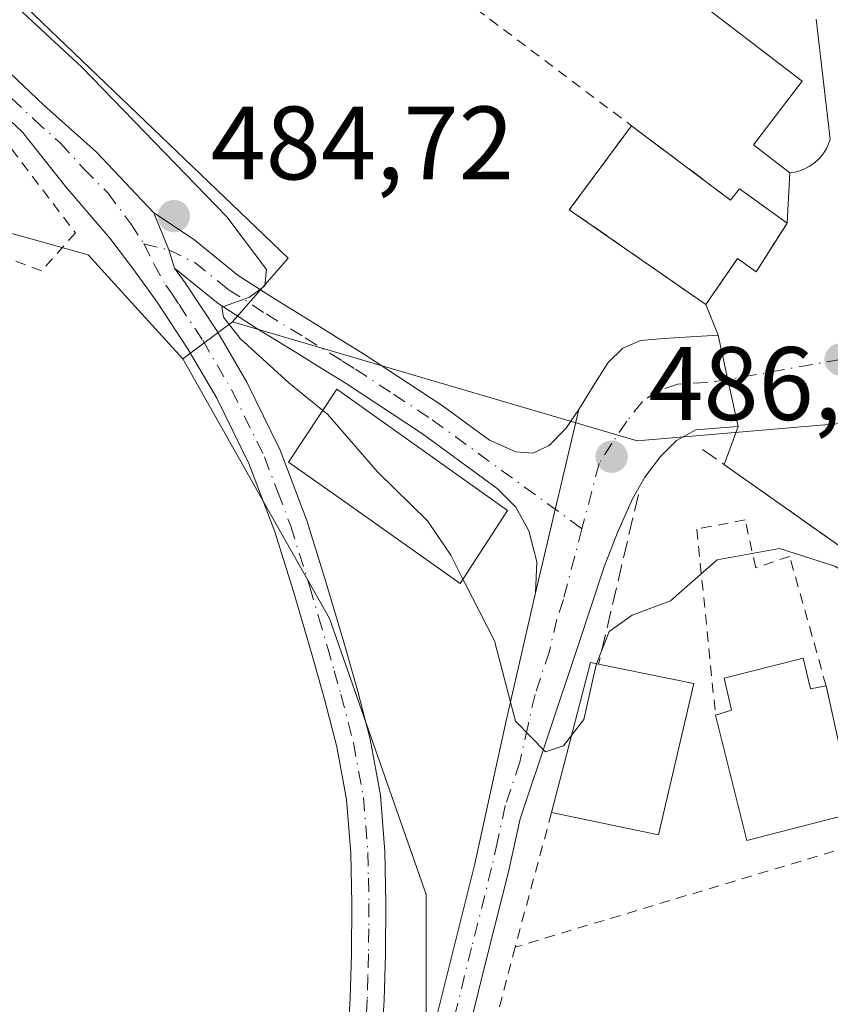
# Model space of a CAD drawing. Units: metres. Extents: x 563167 to 566609, y 4721780 to 4724125.
# Drawn here: x 566310 to 566388, y 4723438 to 4723533 of the extents above; entities that cross this region are included whole.
import ezdxf

# ---------------------------------------------------------------- set-up
doc = ezdxf.new("R2010")
doc.units = ezdxf.units.M
doc.header["$MEASUREMENT"] = 0
for name, pattern in [('DGN Style 2', [1.6480167562047852, 0.988810053722871, -0.6592067024819142]), ('DGN Style 3', [2.307223458686699, 1.648016756204785, -0.6592067024819142]), ('DGN Style 4', [2.6384748266838614, 1.318413404963828, -0.6592067024819142, 0.001648016756204785, -0.6592067024819142])]:
    doc.linetypes.add(name, pattern=pattern)
for name, color, linetype, lineweight in [('Cultivos herbáceos CxS', 92, 'Continuous', 0), ('Curva de nivel normal', 30, 'Continuous', 0), ('Edificación Cxs', 1, 'Continuous', 13), ('Elemento construido', 1, 'Continuous', 0), ('Instalación de servicios públicos', 91, 'DGN Style 3', 0), ('Instalación de servicios públicos CxS', 91, 'Continuous', 0), ('Muro lineal', 1, 'DGN Style 3', 13), ('Núcleo urbano CxS', 7, 'Continuous', 0), ('Obra de contención lineal', 1, 'DGN Style 3', 13), ('Pista no pavimentada Cxs', 111, 'Continuous', 0), ('Pista no pavimentada eje', 91, 'DGN Style 4', 0), ('Punto de cota en terreno', 7, 'Continuous', 0), ('Rótulo de punto de cota en terreno', 7, 'Continuous', 0), ('Valla', 7, 'DGN Style 2', 0), ('Vía urbana Cxs', 4, 'Continuous', 0), ('Vía urbana eje', 4, 'DGN Style 4', 0)]:
    doc.layers.add(name, color=color, linetype=linetype, lineweight=lineweight)
doc.styles.add('Style-Arial', font='txt')

# ---------------------------------------------------------------- blocks, each defined once
blk = doc.blocks.new('5PATER')
at = {"layer": 'Punto de cota en terreno', "linetype": 'Continuous', "lineweight": 0}
h = blk.add_hatch(color=51, dxfattribs=at)
edge = h.paths.add_edge_path()
edge.add_ellipse((0, 0), major_axis=(-0.1095731443231308, -0.1110710700762829), ratio=0.9994222409660322, start_angle=0, end_angle=360)
blk = doc.blocks.new('*U14')
at = {"layer": 'Vía urbana Cxs', "color": 4, "linetype": 'Continuous', "lineweight": 0}
blk.add_polyline3d([(566411.7500999998, 4723466.270099999, 486.4532000000036), (566378.2747, 4723489.847899999, 487.0096000000049), (566377.7964000005, 4723490.184699999, 487.0420000000013), (566379.1388999998, 4723493.853900001, 487.4759999999952), (566378.1623000001, 4723498.3391, 487.7356), (566377.2301000003, 4723502.620100001, 489.0362000000023), (566376.0301000001, 4723505.5701, 493.9674999999989), (566379.1001000004, 4723509.970100001, 497.0200999999943), (566380.8701, 4723508.690099999, 494.877999999997), (566383.8701, 4723513.390100001, 492.4324999999953), (566384.1300999997, 4723518.220100001, 488.232799999998), (566384.6101000002, 4723518.290100001, 488.1784000000043), (566385.0900999998, 4723518.4101, 488.1247000000003), (566385.5401, 4723518.590100001, 488.0761999999959), (566385.9801000003, 4723518.8101, 488.0326999999961), (566386.3800999997, 4723519.0801, 487.9980000000069), (566386.7600999996, 4723519.4001, 487.9710999999952), (566387.1001000004, 4723519.7501, 487.9538999999932), (566387.3901000004, 4723520.140100001, 487.9471000000049), (566387.6501000002, 4723520.550100001, 487.9541000000027), (566387.8501000004, 4723521.0001, 487.968399999998), (566388.0100999996, 4723521.460100001, 487.982999999993), (566386.6700999998, 4723532.9801, 488.2575999999972)], dxfattribs=at)

msp = doc.modelspace()

# ---------------------------------------------------------------- linework, layer by layer
at = {"layer": 'Cultivos herbáceos CxS', "color": 92, "linetype": 'Continuous', "lineweight": 0}
for points in [[(566118.9830999998, 4723627.372099999, 481.1520000000019), (566135.1738999998, 4723617.395500001, 481.149900000004), (566173.4643000001, 4723593.801300001, 480.7415000000037), (566202.3573000003, 4723576.336300001, 480.6793999999937), (566228.2072999999, 4723562.536900001, 480.970100000006), (566293.3501000004, 4723516.8049, 482.1347999999998), (566311.4885, 4723511.766899999, 483.7853000000032), (566316.6486999998, 4723510.333699999, 484.311600000001), (566321.1335000005, 4723505.417300001, 484.1465999999928), (566325.7660999997, 4723500.3391, 484.0363999999972)], [(566293.3501000004, 4723516.8049, 482.1347999999998), (566311.4885, 4723511.766899999, 483.7853000000032), (566316.6486999998, 4723510.333699999, 484.311600000001), (566321.1335000005, 4723505.417300001, 484.1465999999928), (566325.7660999997, 4723500.3391, 484.0363999999972), (566334.8702999996, 4723484.216700001, 483.0169000000024), (566339.8523000004, 4723475.394500001, 482.7949999999983), (566349.1460999995, 4723448.860500001, 482.4409000000014), (566349.1256999997, 4723422.019300001, 482.6484000000055), (566341.8219, 4723424.304099999, 481.4431999999942), (566311.9353, 4723433.653100001, 480.3337000000029), (566300.8788999999, 4723437.1119, 479.9976000000024)], [(566325.7660999997, 4723500.3391, 484.0363999999972), (566334.8702999996, 4723484.216700001, 483.0169000000024), (566339.8523000004, 4723475.394500001, 482.7949999999983), (566349.1460999995, 4723448.860500001, 482.4409000000014), (566349.1256999997, 4723422.019300001, 482.6484000000055)]]:
    msp.add_polyline3d(points, dxfattribs=at)
at = {"layer": 'Curva de nivel normal', "color": 30, "linetype": 'Continuous', "lineweight": 0, "elevation": 485, "flags": 128}
for points in [[(566339.2110000001, 4723495.374399999), (566335.9500000002, 4723498.020099999), (566331.2800000003, 4723502.290100001), (566329.6799999997, 4723504.340100001), (566329.5, 4723505.3201), (566332.1600000003, 4723506.280099999), (566333.6399999997, 4723507.370100001), (566333.7999999998, 4723508.940099999), (566330, 4723513.9901), (566316.04, 4723528.370100001), (566304.2699999996, 4723539.2601)], [(566352.6804000001, 4723479.176200001), (566351.5300000003, 4723481.460100001), (566349.2800000003, 4723484.7601), (566344.4800000004, 4723489.470100001), (566339.6600000003, 4723495.0101), (566339.2110000001, 4723495.374399999)], [(566424.4567, 4723452.6765), (566423.3899999997, 4723454.630100001), (566421, 4723457.640100001), (566416.1200000001, 4723461.420100001), (566408.2400000002, 4723466.530099999), (566398.1399999997, 4723474.440099999), (566388.4400000004, 4723480.420100001), (566383.1200000001, 4723482.120100001), (566377.1500000004, 4723481.020099999), (566372.6399999997, 4723477.0801), (566368.9699999997, 4723475.720100001), (566366.7599999999, 4723474.1501), (566365.5412999997, 4723471.0283)], [(566363.1253000004, 4723464.1347), (566362.3499999996, 4723463.140100001), (566360.6399999997, 4723462.590100001), (566357.75, 4723465.5101), (566355.7199999997, 4723473.2401), (566352.8899999997, 4723478.7601), (566352.6804000001, 4723479.176200001)], [(566365.5412999997, 4723471.0283), (566365.4600000001, 4723470.8201), (566364.3300000001, 4723465.6801), (566363.1253000004, 4723464.1347)]]:
    msp.add_lwpolyline(points, dxfattribs=at)
at = {"layer": 'Edificación Cxs', "color": 1, "linetype": 'Continuous', "lineweight": 13, "flags": 128}
for points, elevation in [([(566368.8901000004, 4723522.7401), (566378.4301000005, 4723515.590100001), (566379.2801000001, 4723516.670100001), (566383.8701, 4723513.390100001), (566380.8701, 4723508.690099999), (566379.1001000004, 4723509.970100001), (566376.0301000001, 4723505.5701), (566363.8400999998, 4723514.030099999), (566362.9200999998, 4723514.6601)], 497.0200999999942), ([(566356.9600999998, 4723485.7601), (566352.4101, 4723478.7601), (566340.8701, 4723486.920100001), (566335.9200999998, 4723490.420100001), (566340.5701000001, 4723497.420100001)], 489.1631999999955), ([(566385.3901000004, 4723471.5801), (566386.1001000004, 4723468.640100001), (566387.6101000002, 4723468.9101), (566390.3000999996, 4723456.710100001), (566379.9801000003, 4723454.0601), (566376.9801000003, 4723466.110099999), (566378.5100999996, 4723466.5701), (566377.8000999996, 4723469.6501)], 488.0871999999945), ([(566374.8800999997, 4723469.130100001), (566371.4801000003, 4723454.610099999), (566361.2100999998, 4723456.7301), (566364.9401000004, 4723471.1501), (566365.7301000003, 4723470.9901)], 487.8043000000034)]:
    msp.add_lwpolyline(points, close=True, dxfattribs=dict(at, elevation=elevation))
at = {"layer": 'Edificación Cxs', "color": 1, "linetype": 'Continuous', "lineweight": 13, "extrusion": (0.2792177869575226, 0.5308982773255044, 0.8001152708074976), "elevation": 2666216.348837212, "flags": 128}
msp.add_lwpolyline([(1697408.646480313, -3555568.967408881), (1697406.649571904, -3555566.128348156), (1697405.438815703, -3555567.305483081)], dxfattribs=at)
at = {"layer": 'Edificación Cxs', "color": 1, "linetype": 'Continuous', "lineweight": 13, "extrusion": (-0.362344027446421, 0.1415011744270886, 0.9212405893194578), "elevation": 463606.4579284277, "flags": 128}
msp.add_lwpolyline([(-4605881.838309783, -1096690.604993545), (-4605896.627254639, -1096692.527391763), (-4605896.765588346, -1096691.665423159)], dxfattribs=at)
at = {"layer": 'Edificación Cxs', "color": 1, "linetype": 'Continuous', "lineweight": 13, "extrusion": (0.003033119567255538, -0.0006165685675556304, 0.9999952100029742), "elevation": -707.0992986725271, "flags": 128}
msp.add_lwpolyline([(566361.6465453575, 4723471.451954776), (566370.7965909248, 4723469.591954424)], dxfattribs=at)
at = {"layer": 'Edificación Cxs', "color": 1, "linetype": 'Continuous', "lineweight": 13, "extrusion": (0.01237519113129975, 0.0219428267336829, 0.9996826331388374), "elevation": 111142.4703240549, "flags": 128}
msp.add_lwpolyline([(1827012.84222515, -4391083.327719164), (1827008.67096109, -4391069.005668583), (1827018.65782206, -4391065.806230456)], dxfattribs=at)
at = {"layer": 'Edificación Cxs', "color": 1, "linetype": 'Continuous', "lineweight": 13}
for points in [[(566368.8901000004, 4723522.7401, 489.3083999999944), (566378.4301000005, 4723515.590100001, 493.5372000000062), (566379.2801000001, 4723516.670100001, 491.3551000000007), (566383.8701, 4723513.390100001, 492.4324999999953), (566380.8701, 4723508.690099999, 494.877999999997), (566379.1001000004, 4723509.970100001, 497.0200999999943), (566376.0301000001, 4723505.5701, 493.9674999999989), (566363.8400999998, 4723514.030099999, 491.803899999999), (566362.9200999998, 4723514.6601, 490.4373999999953), (566368.8901000004, 4723522.7401, 489.3083999999944)], [(566356.9600999998, 4723485.7601, 487.5892000000022), (566352.4101, 4723478.7601, 488.828999999998), (566340.8701, 4723486.920100001, 489.1631999999955), (566335.9200999998, 4723490.420100001, 486.9119000000064), (566340.5701000001, 4723497.420100001, 486.2660999999935), (566356.9600999998, 4723485.7601, 487.5892000000022)], [(566376.9801000003, 4723466.110099999, 487.8194999999978), (566378.5100999996, 4723466.5701, 488.0871999999945), (566377.8000999996, 4723469.6501, 486.6410000000033), (566385.3901000004, 4723471.5801, 485.6159999999945)], [(566387.6101000002, 4723468.9101, 486.6128999999929), (566390.3000999996, 4723456.710100001, 486.4725999999937), (566379.9801000003, 4723454.0601, 486.2541999999958), (566376.9801000003, 4723466.110099999, 487.8194999999978)]]:
    msp.add_polyline3d(points, dxfattribs=at)
at = {"layer": 'Elemento construido', "color": 1, "linetype": 'Continuous', "lineweight": 0}
msp.add_polyline3d([(566374.8000999996, 4723535.090100001, 491.6922999999952), (566385.3201000001, 4723527.030099999, 488.8755999999995), (566380.6300999997, 4723520.9001, 488.4263999999966), (566384.1300999997, 4723518.220100001, 488.232799999998), (566384.6101000002, 4723518.290100001, 488.1784000000043), (566385.0900999998, 4723518.4101, 488.1247000000003), (566385.5401, 4723518.590100001, 488.0761999999959), (566385.9801000003, 4723518.8101, 488.0326999999961), (566386.3800999997, 4723519.0801, 487.9980000000069), (566386.7600999996, 4723519.4001, 487.9710999999952), (566387.1001000004, 4723519.7501, 487.9538999999932), (566387.3901000004, 4723520.140100001, 487.9471000000049), (566387.6501000002, 4723520.550100001, 487.9541000000027), (566387.8501000004, 4723521.0001, 487.968399999998), (566388.0100999996, 4723521.460100001, 487.982999999993), (566386.6700999998, 4723532.9801, 488.2575999999972)], dxfattribs=at)
at = {"layer": 'Instalación de servicios públicos', "color": 91, "linetype": 'DGN Style 3', "lineweight": 0}
msp.add_polyline3d([(566368.8901000004, 4723522.7401, 489.3083999999944), (566378.4301000005, 4723515.590100001, 493.5372000000062), (566379.2801999999, 4723516.670100001, 491.3551000000007), (566383.8701, 4723513.390100001, 492.4324999999953), (566380.8701, 4723508.690099999, 494.877999999997), (566379.1002000002, 4723509.970100001, 497.0200000000041), (566376.0301000001, 4723505.5701, 493.9674999999989), (566363.8400999998, 4723514.030099999, 491.803899999999), (566362.9200999998, 4723514.6601, 490.4373999999953), (566368.8901000004, 4723522.7401, 489.3083999999944)], dxfattribs=at)
at = {"layer": 'Instalación de servicios públicos CxS', "color": 91, "linetype": 'Continuous', "lineweight": 0}
msp.add_polyline3d([(566368.8901000004, 4723522.7401, 489.3083999999944), (566378.4301000005, 4723515.590100001, 493.5372000000062), (566379.2801999999, 4723516.670100001, 491.3551000000007), (566383.8701, 4723513.390100001, 492.4324999999953), (566380.8701, 4723508.690099999, 494.877999999997), (566379.1002000002, 4723509.970100001, 497.0200000000041), (566376.0301000001, 4723505.5701, 493.9674999999989), (566363.8400999998, 4723514.030099999, 491.803899999999), (566362.9200999998, 4723514.6601, 490.4373999999953)], close=True, dxfattribs=at)
at = {"layer": 'Muro lineal', "color": 1, "linetype": 'DGN Style 3', "lineweight": 13, "extrusion": (0.008510705417679157, 0.03628715912982768, 0.9993051635889711), "elevation": 176708.5684928643, "flags": 128}
msp.add_lwpolyline([(527161.1758950942, -4724720.346766016), (527161.1758950942, -4724703.561976016)], dxfattribs=at)
at = {"layer": 'Núcleo urbano CxS', "color": 7, "linetype": 'Continuous', "lineweight": 0, "extrusion": (-0.02567820390288628, -0.01835279348623019, 0.9995017782953532), "elevation": -100745.4470299022, "flags": 128}
msp.add_lwpolyline([(-3513682.061789703, 3205791.605558076), (-3513665.796477722, 3205788.267717629), (-3513655.717428502, 3205789.013879823), (-3513550.878845776, 3205826.067274904)], dxfattribs=at)
at = {"layer": 'Núcleo urbano CxS', "color": 7, "linetype": 'Continuous', "lineweight": 0, "extrusion": (-0.5986611726416251, 0.8010022608225956, 0.0004225262653988545), "elevation": 3444497.407902896, "flags": 128}
msp.add_lwpolyline([(-3281410.731108016, -970.3595125556391), (-3281405.075979468, -971.2642126363953), (-3281404.763898967, -971.3543126444393)], dxfattribs=at)
msp.add_lwpolyline([(-3281410.731108016, -970.3595125556391), (-3281405.075979468, -971.2642126363953), (-3281404.763898967, -971.3543126444393)], dxfattribs=at)
at = {"layer": 'Núcleo urbano CxS', "color": 7, "linetype": 'Continuous', "lineweight": 0}
for points in [[(566118.9830999998, 4723627.372099999, 481.1520000000019), (566135.1738999998, 4723617.395500001, 481.149900000004), (566173.4643000001, 4723593.801300001, 480.7415000000037), (566202.3573000003, 4723576.336300001, 480.6793999999937), (566228.2072999999, 4723562.536900001, 480.970100000006), (566293.3501000004, 4723516.8049, 482.1347999999998), (566311.4885, 4723511.766899999, 483.7853000000032), (566316.6486999998, 4723510.333699999, 484.311600000001), (566321.1335000005, 4723505.417300001, 484.1465999999928), (566325.7660999997, 4723500.3391, 484.0363999999972)], [(566271.2565000001, 4723578.2411, 486.7299000000058), (566293.1661, 4723550.937100001, 486.0034000000014), (566331.2670999998, 4723514.4257, 485.6622999999963), (566335.8790999996, 4723510.001700001, 485.8084999999992), (566330.5460999999, 4723503.9111, 485.0311999999976)], [(566271.2565000001, 4723578.2411, 486.7299000000058), (566293.1661, 4723550.937100001, 486.0034000000014), (566331.2670999998, 4723514.4257, 485.6622999999963), (566335.8790999996, 4723510.001700001, 485.8084999999992), (566330.5460999999, 4723503.9111, 485.0311999999976)], [(566293.1661, 4723550.937100001, 486.0034000000014), (566331.2670999998, 4723514.4257, 485.6622999999963), (566335.8790999996, 4723510.001700001, 485.8084999999992), (566330.5460999999, 4723503.9111, 485.0311999999976), (566326.0160999997, 4723500.525900001, 484.1264999999985), (566325.7660999997, 4723500.3391, 484.0363999999972), (566321.1335000005, 4723505.417300001, 484.1465999999928), (566316.6486999998, 4723510.333699999, 484.311600000001), (566311.4885, 4723511.766899999, 483.7853000000032), (566293.3501000004, 4723516.8049, 482.1347999999998)], [(566328.3221000005, 4723334.5689, 479.616200000004), (566349.1256999997, 4723422.019300001, 482.6484000000055), (566349.1460999995, 4723448.860500001, 482.4409000000014), (566339.8523000004, 4723475.394500001, 482.7949999999983), (566334.8702999996, 4723484.216700001, 483.0169000000024), (566325.7660999997, 4723500.3391, 484.0363999999972), (566326.0160999997, 4723500.525900001, 484.1264999999985), (566330.5460999999, 4723503.9111, 485.0311999999976), (566369.4457, 4723492.4627, 487.0421999999963), (566396.8892999999, 4723494.806100001, 487.5960000000051), (566423.0258999999, 4723509.9453, 488.5653000000021), (566522.4030999999, 4723420.8409, 487.9640000000073), (566544.6564999997, 4723403.621300001, 487.7994999999937), (566589.0295000002, 4723387.8038, 487.6775000000052), (566590.4177000001, 4723243.218400001, 482.992499999993)], [(566330.5460999999, 4723503.9111, 485.0311999999976), (566369.4457, 4723492.4627, 487.0421999999963), (566396.8892999999, 4723494.806100001, 487.5960000000051), (566423.0258999999, 4723509.9453, 488.5653000000021)], [(566325.7660999997, 4723500.3391, 484.0363999999972), (566334.8702999996, 4723484.216700001, 483.0169000000024), (566339.8523000004, 4723475.394500001, 482.7949999999983), (566349.1460999995, 4723448.860500001, 482.4409000000014), (566349.1256999997, 4723422.019300001, 482.6484000000055)]]:
    msp.add_polyline3d(points, dxfattribs=at)
msp.add_polyline3d([(566399.5393000003, 4723526.3861, 488.8221999999951), (566423.0258999999, 4723509.9453, 488.5653000000021), (566396.8892999999, 4723494.806100001, 487.5960000000051), (566369.4457, 4723492.4627, 487.0421999999963), (566330.5460999999, 4723503.9111, 485.0311999999976), (566335.8790999996, 4723510.001700001, 485.8084999999992), (566331.2670999998, 4723514.4257, 485.6622999999963), (566293.1661, 4723550.937100001, 486.0034000000014), (566271.2565000001, 4723578.2411, 486.7299000000058), (566295.2369999997, 4723613.0834, 487.734500000006), (566301.9804999996, 4723597.910499999, 487.6349999999948), (566308.4480999997, 4723590.144300001, 487.652700000006)], close=True, dxfattribs=at)
at = {"layer": 'Obra de contención lineal', "color": 1, "linetype": 'DGN Style 3', "lineweight": 13, "extrusion": (-0.575675213528046, -0.817622694530934, 0.009548712866872724), "elevation": -4188077.779466824, "flags": 128}
msp.add_lwpolyline([(-2256218.268937433, 40479.81185479731), (-2256174.21127922, 40479.05082010174), (-2256155.040383763, 40479.91055929725)], dxfattribs=at)
at = {"layer": 'Pista no pavimentada Cxs', "color": 111, "linetype": 'Continuous', "lineweight": 0, "extrusion": (0.01552392656032668, 8.04277195592942e-05, 0.9998794933568402), "elevation": 9656.27762289241, "flags": 128}
msp.add_lwpolyline([(566249.1892683528, 4723508.278744897), (566248.6390042533, 4723510.047744902), (566247.2034356968, 4723513.599944914)], dxfattribs=at)
msp.add_lwpolyline([(566249.1892683528, 4723508.278744897), (566248.6390042533, 4723510.047744902), (566247.2034356968, 4723513.599944914)], dxfattribs=at)
at = {"layer": 'Pista no pavimentada Cxs', "color": 111, "linetype": 'Continuous', "lineweight": 0, "extrusion": (0.9771066141418399, 0.212750232129767, 5.769748678061429e-05), "elevation": 1558337.244738042, "flags": 128}
msp.add_lwpolyline([(4494868.77232094, 399.124058086332), (4494864.39100175, 397.8234580841649), (4494859.800711281, 397.563858083728)], dxfattribs=at)
at = {"layer": 'Pista no pavimentada Cxs', "color": 111, "linetype": 'Continuous', "lineweight": 0, "extrusion": (0.0005460172889361662, 0.002294836386187024, 0.9999972177916701), "elevation": 11635.91565080947, "flags": 128}
msp.add_lwpolyline([(566359.3097266074, 4723463.585120579), (566363.4997492982, 4723481.19516695)], dxfattribs=at)
msp.add_lwpolyline([(566359.3097266074, 4723463.585120579), (566363.4997492982, 4723481.19516695)], dxfattribs=at)
at = {"layer": 'Pista no pavimentada Cxs', "color": 111, "linetype": 'Continuous', "lineweight": 0}
for points in [[(566308.4401000004, 4723528.470100001, 484.8788000000059), (566312.3901000004, 4723524.7301, 484.9254999999976), (566317.4200999998, 4723520.220100001, 484.7774999999965), (566322.9744999995, 4723514.361300001, 484.8782999999967), (566324.4099000003, 4723510.8091, 484.8562999999995), (566324.9600999998, 4723509.040100001, 484.8478999999934), (566325.9700999996, 4723507.640100001, 484.875199999995), (566329.0601000004, 4723502.9901, 484.8950999999943), (566331.9101, 4723498.110099999, 484.6903000000021), (566335.1101000002, 4723491.5701, 486.4867999999988), (566337.6801000005, 4723484.800100001, 485.4149000000034), (566339.5201000003, 4723478.920100001, 484.282600000006), (566341.2401000002, 4723473.100099999, 483.6576999999961), (566342.5401, 4723468.5101, 483.0939999999973), (566343.7701000003, 4723463.780099999, 482.9752000000008), (566344.7500999998, 4723458.4101, 482.8632000000071), (566345.1901000004, 4723453.0001, 482.7217999999993), (566345.2901, 4723448.020099999, 482.7247999999963), (566345.2401000002, 4723443.120100001, 483.3482999999979), (566345.1300999997, 4723438.710100001, 483.3040000000037), (566344.8400999998, 4723434.2501, 482.8660999999993)], [(566308.4401000004, 4723528.470100001, 484.8788000000059), (566312.3901000004, 4723524.7301, 484.9254999999976), (566317.4200999998, 4723520.220100001, 484.7774999999965), (566322.9744999995, 4723514.361300001, 484.8782999999967)], [(566341.5800999999, 4723434.540100001, 481.6396999999997), (566341.8601000002, 4723438.860099999, 481.7351000000053), (566341.9600999998, 4723443.1801, 481.7053000000015), (566342.0201000003, 4723448.0101, 481.616200000004), (566341.9101, 4723452.8301, 481.7970999999961), (566341.5000999998, 4723457.9801, 482.0089000000008), (566340.5701000001, 4723463.0701, 482.2335000000021), (566339.3800999997, 4723467.6501, 482.4045000000042), (566338.0900999998, 4723472.190099999, 482.5350999999937), (566336.3901000004, 4723477.970100001, 482.8399999999965), (566334.5900999998, 4723483.7301, 483.5311999999976), (566332.1001000004, 4723490.270099999, 483.7900999999983), (566329.0201000003, 4723496.5601, 484.0617999999959), (566326.2801000001, 4723501.2501, 484.3127999999998), (566323.2801000001, 4723505.780099999, 484.4565000000002), (566321.0401, 4723508.890100001, 484.5666999999958), (566318.7301000003, 4723511.950099999, 484.7427000000025), (566314.5201000003, 4723516.880100001, 484.8003999999929), (566310.3300999999, 4723522.120100001, 485.5956000000006), (566306.1501000002, 4723526.0701, 485.6876000000047)], [(566341.5800999999, 4723434.540100001, 481.6396999999997), (566341.8601000002, 4723438.860099999, 481.7351000000053), (566341.9600999998, 4723443.1801, 481.7053000000015), (566342.0201000003, 4723448.0101, 481.616200000004), (566341.9101, 4723452.8301, 481.7970999999961), (566341.5000999998, 4723457.9801, 482.0089000000008), (566340.5701000001, 4723463.0701, 482.2335000000021), (566339.3800999997, 4723467.6501, 482.4045000000042), (566338.0900999998, 4723472.190099999, 482.5350999999937), (566336.3901000004, 4723477.970100001, 482.8399999999965), (566334.5900999998, 4723483.7301, 483.5311999999976), (566332.1001000004, 4723490.270099999, 483.7900999999983), (566329.0201000003, 4723496.5601, 484.0617999999959), (566326.2801000001, 4723501.2501, 484.3127999999998), (566323.2801000001, 4723505.780099999, 484.4565000000002), (566321.0401, 4723508.890100001, 484.5666999999958), (566318.7301000003, 4723511.950099999, 484.7427000000025), (566314.5201000003, 4723516.880100001, 484.8003999999929), (566310.3300999999, 4723522.120100001, 485.5956000000006), (566306.1501000002, 4723526.0701, 485.6876000000047)], [(566322.9744999995, 4723514.361300001, 484.8782999999967), (566326.7801000001, 4723511.840100001, 484.9526000000042), (566331.0900999998, 4723508.360099999, 485.4235999999946), (566334.6501000002, 4723506.0601, 485.3019000000059), (566338.3901000004, 4723503.770099999, 485.5050999999949), (566340.8000999996, 4723502.280099999, 485.6380000000063), (566343.2401000002, 4723500.7601, 486.0819999999949), (566350.6801000005, 4723495.850099999, 486.6725000000006), (566355.2301000003, 4723492.540100001, 486.5485999999946), (566357.7701000003, 4723491.420100001, 486.6483000000007), (566359.4001000002, 4723491.270099999, 486.6863000000012), (566360.9700999996, 4723492.020099999, 486.7188000000024), (566362.5701000001, 4723493.6601, 486.867499999993), (566363.8501000004, 4723495.460100001, 487.0233000000007)], [(566324.9600999998, 4723509.040100001, 484.8478999999934), (566325.9700999996, 4723507.640100001, 484.875199999995), (566329.0601000004, 4723502.9901, 484.8950999999943), (566331.9101, 4723498.110099999, 484.6903000000021), (566335.1101000002, 4723491.5701, 486.4867999999988), (566337.6801000005, 4723484.800100001, 485.4149000000034), (566339.5201000003, 4723478.920100001, 484.282600000006), (566341.2401000002, 4723473.100099999, 483.6576999999961), (566342.5401, 4723468.5101, 483.0939999999973), (566343.7701000003, 4723463.780099999, 482.9752000000008), (566344.7500999998, 4723458.4101, 482.8632000000071), (566345.1901000004, 4723453.0001, 482.7217999999993), (566345.2901, 4723448.020099999, 482.7247999999963), (566345.2401000002, 4723443.120100001, 483.3482999999979), (566345.1300999997, 4723438.710100001, 483.3040000000037), (566344.8400999998, 4723434.2501, 482.8660999999993), (566343.8701, 4723425.7301, 482.2951999999932), (566343.1801000005, 4723419.4801, 482.5553999999975), (566342.4801000003, 4723413.2301, 482.5688999999985), (566341.7401000002, 4723406.8101, 482.3193000000028), (566340.9901000002, 4723400.4001, 482.3877000000066), (566340.0500999996, 4723391.620100001, 483.1218999999983), (566339.9501, 4723390.100099999, 482.7804000000033)], [(566359.6601, 4723477.850099999, 487.0660000000062), (566359.8101000004, 4723480.840100001, 487.1315000000032), (566359.0401, 4723483.8201, 487.2914000000019), (566357.7701000003, 4723486.090100001, 487.2140999999974), (566355.9801000003, 4723487.890100001, 487.5543999999937), (566348.7901, 4723493.120100001, 487.4444999999978), (566341.4501, 4723497.970100001, 486.2409000000043), (566339.0500999996, 4723499.460100001, 485.8221999999951), (566336.6501000002, 4723500.940099999, 485.4250000000029), (566332.8800999997, 4723503.2501, 485.1515000000073), (566329.1501000002, 4723505.6601, 484.9692000000068), (566324.9600999998, 4723509.040100001, 484.8478999999934)], [(566349.9901000002, 4723436.4301, 484.2228000000032), (566351.9001000002, 4723444.130100001, 484.4045000000042), (566353.8300999999, 4723451.8201, 484.6573000000063), (566355.3501000004, 4723458.690099999, 484.9676000000036), (566356.8601000002, 4723465.5701, 485.297000000006), (566359.6601, 4723477.850099999, 487.0660000000062), (566363.8501000004, 4723495.460100001, 487.0233000000007), (566365.2100999998, 4723497.7301, 487.2321999999986), (566366.6501000002, 4723499.9801, 487.4603999999963), (566368.0500999996, 4723501.380100001, 487.6931999999942), (566369.7701000003, 4723502.110099999, 488.1000000000058), (566371.6300999997, 4723502.280099999, 488.5051999999997), (566373.5000999998, 4723502.4001, 488.7281999999978), (566377.2301000003, 4723502.620100001, 489.0362000000023), (566378.1623000001, 4723498.3391, 487.7356), (566379.1388999998, 4723493.853900001, 487.4759999999952), (566377.0800999999, 4723493.690099999, 487.4475999999996), (566375.0800999999, 4723493.520099999, 487.3595999999961), (566373.2301000003, 4723492.5001, 487.1837999999989), (566371.6801000005, 4723490.960100001, 487.0127999999968), (566370.1801000005, 4723488.9801, 486.8628999999929), (566368.9901000002, 4723486.880100001, 486.7428999999975), (566367.5500999996, 4723483.640100001, 486.6796999999933), (566366.2801000001, 4723480.350099999, 486.4119999999967), (566365.0301000001, 4723476.5801, 486.1731), (566363.7701000003, 4723472.800100001, 486.1392999999953), (566360.9801000003, 4723464.460100001, 487.4291999999987), (566358.1801000005, 4723456.130100001, 485.4477999999945), (566357.0701000001, 4723451.0601, 484.7473999999929), (566355.1300999997, 4723443.3301, 484.2759999999981), (566353.2401000002, 4723435.710100001, 483.8570999999939)], [(566363.8501000004, 4723495.460100001, 487.0233000000007), (566365.2100999998, 4723497.7301, 487.2321999999986), (566366.6501000002, 4723499.9801, 487.4603999999963), (566368.0500999996, 4723501.380100001, 487.6931999999942), (566369.7701000003, 4723502.110099999, 488.1000000000058), (566371.6300999997, 4723502.280099999, 488.5051999999997), (566373.5000999998, 4723502.4001, 488.7281999999978), (566377.2301000003, 4723502.620100001, 489.0362000000023)], [(566379.1388999998, 4723493.853900001, 487.4759999999952), (566377.0800999999, 4723493.690099999, 487.4475999999996), (566375.0800999999, 4723493.520099999, 487.3595999999961), (566373.2301000003, 4723492.5001, 487.1837999999989), (566371.6801000005, 4723490.960100001, 487.0127999999968), (566370.1801000005, 4723488.9801, 486.8628999999929), (566368.9901000002, 4723486.880100001, 486.7428999999975), (566367.5500999996, 4723483.640100001, 486.6796999999933), (566366.2801000001, 4723480.350099999, 486.4119999999967), (566365.0301000001, 4723476.5801, 486.1731), (566363.7701000003, 4723472.800100001, 486.1392999999953), (566360.9801000003, 4723464.460100001, 487.4291999999987), (566358.1801000005, 4723456.130100001, 485.4477999999945), (566357.0701000001, 4723451.0601, 484.7473999999929), (566355.1300999997, 4723443.3301, 484.2759999999981), (566353.2401000002, 4723435.710100001, 483.8570999999939), (566351.7500999998, 4723428.100099999, 483.3313000000053), (566350.2600999996, 4723420.380100001, 483.4465999999957), (566348.7500999998, 4723413.360099999, 483.2940999999992), (566347.2200999996, 4723406.370100001, 483.1343000000052), (566345.7500999998, 4723399.7301, 483.4131000000052), (566344.1700999998, 4723393.0601, 482.9416000000056), (566342.5201000003, 4723386.850099999, 481.8709999999992), (566340.7701000003, 4723380.700099999, 482.6649000000034)], [(566339.9501, 4723390.100099999, 482.7804000000033), (566340.9501, 4723393.870100001, 482.9051000000036), (566342.5100999996, 4723400.470100001, 482.2602000000043), (566343.9801000003, 4723407.090100001, 482.5672999999952), (566345.5000999998, 4723414.0601, 482.844299999997), (566347.0000999998, 4723421.040100001, 483.2871000000014), (566348.4901000002, 4723428.7401, 483.4339000000036), (566349.9901000002, 4723436.4301, 484.2228000000032), (566351.9001000002, 4723444.130100001, 484.4045000000042), (566353.8300999999, 4723451.8201, 484.6573000000063), (566355.3501000004, 4723458.690099999, 484.9676000000036), (566356.8601000002, 4723465.5701, 485.297000000006), (566359.6601, 4723477.850099999, 487.0660000000062)]]:
    msp.add_polyline3d(points, dxfattribs=at)
msp.add_polyline3d([(566363.8501000004, 4723495.460100001, 487.0233000000007), (566359.6601, 4723477.850099999, 487.0660000000062), (566359.8101000004, 4723480.840100001, 487.1315000000032), (566359.0401, 4723483.8201, 487.2914000000019), (566357.7701000003, 4723486.090100001, 487.2140999999974), (566355.9801000003, 4723487.890100001, 487.5543999999937), (566348.7901, 4723493.120100001, 487.4444999999978), (566341.4501, 4723497.970100001, 486.2409000000043), (566339.0500999996, 4723499.460100001, 485.8221999999951), (566336.6501000002, 4723500.940099999, 485.4250000000029), (566332.8800999997, 4723503.2501, 485.1515000000073), (566329.1501000002, 4723505.6601, 484.9692000000068), (566324.9600999998, 4723509.040100001, 484.8478999999934), (566324.4099000003, 4723510.8091, 484.8562999999995), (566322.9744999995, 4723514.361300001, 484.8782999999967), (566326.7801000001, 4723511.840100001, 484.9526000000042), (566331.0900999998, 4723508.360099999, 485.4235999999946), (566334.6501000002, 4723506.0601, 485.3019000000059), (566338.3901000004, 4723503.770099999, 485.5050999999949), (566340.8000999996, 4723502.280099999, 485.6380000000063), (566343.2401000002, 4723500.7601, 486.0819999999949), (566350.6801000005, 4723495.850099999, 486.6725000000006), (566355.2301000003, 4723492.540100001, 486.5485999999946), (566357.7701000003, 4723491.420100001, 486.6483000000007), (566359.4001000002, 4723491.270099999, 486.6863000000012), (566360.9700999996, 4723492.020099999, 486.7188000000024), (566362.5701000001, 4723493.6601, 486.867499999993)], close=True, dxfattribs=at)
at = {"layer": 'Pista no pavimentada eje', "color": 91, "linetype": 'DGN Style 4', "lineweight": 0}
for points in [[(566309.2701000003, 4723525.4001, 485.3083999999944), (566311.4550999999, 4723523.340100001, 485.1934999999939), (566313.9700999996, 4723521.085100001, 484.8699999999953), (566316.2276999997, 4723518.6077, 484.8019000000059), (566318.5351, 4723516.290100001, 484.7936000000045), (566320.7521000003, 4723513.329299999, 484.8246999999974), (566322.0220999997, 4723511.3847, 484.7832000000053)], [(566322.0220999997, 4723511.3847, 484.7832000000053), (566322.9654999999, 4723509.481699999, 484.7710999999982), (566324.1201, 4723507.4101, 484.7685000000056), (566324.6250999998, 4723506.710100001, 484.7087999999931), (566325.3975000001, 4723505.547499999, 484.6497999999993), (566326.8975000001, 4723503.282500001, 484.6907999999967), (566327.6700999998, 4723502.120100001, 484.7247000000062), (566330.4650999998, 4723497.335100001, 484.4045999999944), (566333.6051000003, 4723490.920100001, 484.9793000000063), (566334.8901000004, 4723487.5351, 485.3067000000011), (566336.1350999996, 4723484.265100001, 484.3571999999986), (566337.9550999999, 4723478.4451, 483.3188999999985), (566338.8151000004, 4723475.5351, 483.3347000000067), (566339.6651, 4723472.645099999, 483.0436999999947), (566340.3101000004, 4723470.3751, 482.9162999999971), (566340.9600999998, 4723468.0801, 482.7323999999935), (566342.1700999998, 4723463.425100001, 482.466499999995), (566343.1250999998, 4723458.1951, 482.3191999999981), (566343.3450999996, 4723455.4901, 482.2403000000049), (566343.5500999996, 4723452.915100001, 482.1888999999938), (566343.6001000004, 4723450.425100001, 482.1345000000001), (566343.6551000001, 4723448.015100001, 482.0953000000009), (566343.6300999997, 4723445.565099999, 482.226800000004), (566343.6001000004, 4723443.1501, 482.4014000000025), (566343.5500999996, 4723440.9901, 482.418399999995), (566343.4951, 4723438.7851, 482.3818000000028), (566343.2100999998, 4723434.395099999, 482.0829999999987)], [(566322.0220999997, 4723511.3847, 484.7832000000053), (566324.4099000003, 4723510.8091, 484.8562999999995), (566326.9175000004, 4723509.595100001, 484.9382999999943), (566330.1201, 4723507.0101, 485.0454000000027), (566333.7651000004, 4723504.655099999, 485.2157000000007), (566337.5201000003, 4723502.3551, 485.357600000003), (566339.9250999996, 4723500.870100001, 485.7354999999953), (566341.1250999998, 4723500.1251, 485.936400000006), (566342.3450999996, 4723499.3651, 486.1490000000049), (566346.0151000004, 4723496.940099999, 486.3947999999946), (566349.7351000002, 4723494.485099999, 486.9428999999946), (566364.1333, 4723484.011299999, 486.4809999999998)], [(566378.1623000001, 4723498.3391, 487.7356), (566376.1551000001, 4723498.0701, 487.7198000000063), (566374.2901, 4723497.960100001, 487.7402000000002), (566373.3551000003, 4723497.9001, 487.7510000000038), (566371.5000999998, 4723497.3051, 487.5979999999981), (566369.9401000004, 4723496.2401, 487.3902999999991), (566368.4451000001, 4723494.345100001, 487.1431000000011), (566367.0151000004, 4723492.220100001, 486.9330000000046), (566365.7801000001, 4723490.270099999, 486.8065999999963), (566364.1333, 4723484.011299999, 486.4809999999998)], [(566364.1333, 4723484.011299999, 486.4809999999998), (566362.3450999996, 4723477.215100001, 486.0795000000071), (566361.7150999998, 4723475.325099999, 486.1772000000056), (566361.0151000004, 4723472.255100001, 486.0662000000011), (566359.6201, 4723468.085100001, 486.2255000000005), (566358.9200999998, 4723465.015100001, 486.1670000000013), (566358.1651, 4723461.575099999, 485.7774999999965), (566356.7651000004, 4723457.4101, 484.9980999999971), (566356.0050999997, 4723453.975099999, 484.8271999999997), (566355.4501, 4723451.440099999, 484.710500000001), (566353.5151000004, 4723443.7301, 484.3502000000008), (566351.6151000002, 4723436.0701, 484.0481), (566350.8651000002, 4723432.225099999, 483.7638000000007), (566350.1201, 4723428.420100001, 483.3791000000056), (566348.6300999997, 4723420.710100001, 483.3974000000017), (566347.1250999998, 4723413.710100001, 482.9738000000071), (566346.3651000002, 4723410.225099999, 482.8766999999935), (566345.6001000004, 4723406.7301, 482.8323999999994), (566344.8651000002, 4723403.420100001, 482.8559999999998), (566344.1300999997, 4723400.100099999, 482.8246999999974), (566342.5601000004, 4723393.465100001, 482.3773999999976), (566341.2351000002, 4723388.475099999, 482.1457999999984), (566339.2991000004, 4723382.1819, 482.0353999999934)]]:
    msp.add_polyline3d(points, dxfattribs=at)
at = {"layer": 'Valla', "color": 7, "linetype": 'DGN Style 2', "lineweight": 0, "extrusion": (0.1066297965810249, -0.3484140150205265, 0.9312560123931365), "elevation": -1584872.465818058, "flags": 128}
msp.add_lwpolyline([(1923914.261954165, 4051998.185068892), (1923905.313715172, 4051991.849947124), (1923856.014955311, 4051992.104910869)], dxfattribs=at)
at = {"layer": 'Valla', "color": 7, "linetype": 'DGN Style 2', "lineweight": 0, "extrusion": (-0.06731882757997626, -0.2485026435237981, 0.966289093188442), "elevation": -1211446.896676134, "flags": 128}
msp.add_lwpolyline([(-688400.7736753591, 4548660.190729012), (-688400.773675359, 4548646.338064205)], dxfattribs=at)
at = {"layer": 'Valla', "color": 7, "linetype": 'DGN Style 2', "lineweight": 0}
for points in [[(566279.7401000002, 4723597.120100001, 490.6306999999942), (566276.7600999996, 4723592.170100001, 490.2087000000029), (566292.4600999998, 4723580.880100001, 487.287599999996), (566309.0301000001, 4723568.0701, 490.8214000000008), (566325.2801000001, 4723555.940099999, 490.6374999999971), (566348.7001, 4723537.940099999, 488.9526999999944), (566368.8901000004, 4723522.7401, 489.3083999999944)], [(566306.1700999998, 4723523.800100001, 486.5285000000004), (566309.2901, 4723520.5101, 485.7550000000047), (566315.4301000005, 4723512.440099999, 484.6195000000008), (566312.1700999998, 4723508.800100001, 483.1698000000034), (566290.8501000004, 4723516.670100001, 482.3481000000029), (566285.8601000002, 4723519.550100001, 482.5301999999938), (566272.0000999998, 4723529.4901, 480.7750999999989), (566247.9001000002, 4723546.0101, 480.1272000000026), (566236.1300999997, 4723554.9001, 480.3337999999931), (566241.5401, 4723565.9801, 482.4253000000026), (566261.3300999999, 4723554.3201, 483.0243999999948), (566291.0000999998, 4723534.590100001, 487.8246999999974), (566293.1001000004, 4723533.610099999, 486.9918999999937)], [(566387.6101000002, 4723468.9101, 486.6128999999929), (566384.1101000002, 4723481.360099999, 485.7433000000019), (566380.8400999998, 4723480.270099999, 485.7256999999955), (566379.8201000001, 4723484.870100001, 486.4057999999932), (566375.1801000005, 4723483.9801, 486.4296999999933), (566376.9801000003, 4723466.110099999, 487.8194999999978)], [(566357.7100999998, 4723443.8101, 484.2378000000026), (566352.9001000002, 4723425.520099999, 483.2189999999973), (566354.3901000004, 4723423.290100001, 483.188599999994), (566400.9801000003, 4723406.0801, 485.5583999999944)]]:
    msp.add_polyline3d(points, dxfattribs=at)
at = {"layer": 'Vía urbana Cxs', "color": 4, "linetype": 'Continuous', "lineweight": 0, "extrusion": (0.0352406854617367, 0.6546635034809823, 0.7550985308542142), "elevation": 3112643.415576289, "flags": 128}
msp.add_lwpolyline([(-311664.8408142509, -3584227.34654528), (-311664.8408142509, -3584233.752322368)], dxfattribs=at)
at = {"layer": 'Vía urbana Cxs', "color": 4, "linetype": 'Continuous', "lineweight": 0, "extrusion": (0.316527276635258, -0.7781295547367528, 0.5425171694896389), "elevation": -3495957.837849522, "flags": 128}
msp.add_lwpolyline([(2304439.574587802, 2258339.534055009), (2304439.574587803, 2258345.40433777)], dxfattribs=at)
at = {"layer": 'Vía urbana Cxs', "color": 4, "linetype": 'Continuous', "lineweight": 0, "extrusion": (0.9771066141418399, 0.212750232129767, 5.769748678061429e-05), "elevation": 1558337.244738042, "flags": 128}
msp.add_lwpolyline([(4494868.77232094, 399.124058086332), (4494864.39100175, 397.8234580841649), (4494859.800711281, 397.563858083728)], dxfattribs=at)
at = {"layer": 'Vía urbana Cxs', "color": 4, "linetype": 'Continuous', "lineweight": 0, "extrusion": (-0.03793453323996738, -0.1036792472932478, 0.9938871087143506), "elevation": -510729.1195254528, "flags": 128}
msp.add_lwpolyline([(-1091127.81729067, 4602253.733033992), (-1091127.81729067, 4602257.664152267)], dxfattribs=at)
at = {"layer": 'Vía urbana Cxs', "color": 4, "linetype": 'Continuous', "lineweight": 0, "extrusion": (0.5758652937422363, 0.8175399896462747, 0.002743864489568407), "elevation": 4187800.769164133, "flags": 128}
msp.add_lwpolyline([(2257024.531150888, -11004.34604469278), (2257065.476419915, -11003.78964259825), (2257066.061402923, -11003.75724247629)], dxfattribs=at)
at = {"layer": 'Vía urbana Cxs', "color": 4, "linetype": 'Continuous', "lineweight": 0}
for points in [[(566384.1300999997, 4723518.220100001, 488.232799999998), (566384.6101000002, 4723518.290100001, 488.1784000000043), (566385.0900999998, 4723518.4101, 488.1247000000003), (566385.5401, 4723518.590100001, 488.0761999999959), (566385.9801000003, 4723518.8101, 488.0326999999961), (566386.3800999997, 4723519.0801, 487.9980000000069), (566386.7600999996, 4723519.4001, 487.9710999999952), (566387.1001000004, 4723519.7501, 487.9538999999932), (566387.3901000004, 4723520.140100001, 487.9471000000049), (566387.6501000002, 4723520.550100001, 487.9541000000027), (566387.8501000004, 4723521.0001, 487.968399999998), (566388.0100999996, 4723521.460100001, 487.982999999993), (566386.6700999998, 4723532.9801, 488.2575999999972)], [(566376.0301000001, 4723505.5701, 493.9674999999989), (566379.1001000004, 4723509.970100001, 497.0200999999943), (566380.8701, 4723508.690099999, 494.877999999997), (566383.8701, 4723513.390100001, 492.4324999999953)]]:
    msp.add_polyline3d(points, dxfattribs=at)
at = {"layer": 'Vía urbana eje', "color": 4, "linetype": 'DGN Style 4', "lineweight": 0, "extrusion": (0.01037904398970885, 0.001860555642313992, 0.999944405343898), "elevation": 15154.50383210248, "flags": 128}
msp.add_lwpolyline([(566353.4211380039, 4723480.25986804), (566342.5927172602, 4723478.31886468)], dxfattribs=at)

# ---------------------------------------------------------------- block references
at = {"layer": 'Punto de cota en terreno', "color": 7, "linetype": 'Continuous', "lineweight": 0, "xscale": 10, "yscale": 10, "zscale": 10}
for p in [(566324.9000000004, 4723514.060000001, 484.7200000000012), (566389, 4723500.279999999, 487.5299999999989), (566366.9900000002, 4723490.939999999, 486.5899999999965)]:
    msp.add_blockref('5PATER', p, dxfattribs=at)
at = {"layer": 'Vía urbana Cxs', "color": 4, "linetype": 'Continuous', "lineweight": 0}
msp.add_blockref('*U14', (0, 0), dxfattribs=at)

# ---------------------------------------------------------------- texts
at = {"layer": 'Rótulo de punto de cota en terreno', "color": 7, "linetype": 'Continuous', "lineweight": 0, "style": 'Style-Arial'}
for s, p in [('484,72', (566328.4277999997, 4723517.5878)), ('486,59', (566370.5177999996, 4723494.467800001))]:
    msp.add_text(s, height=7.000000000000002, dxfattribs=at).set_placement(p)

doc.saveas('drawing.dxf')
